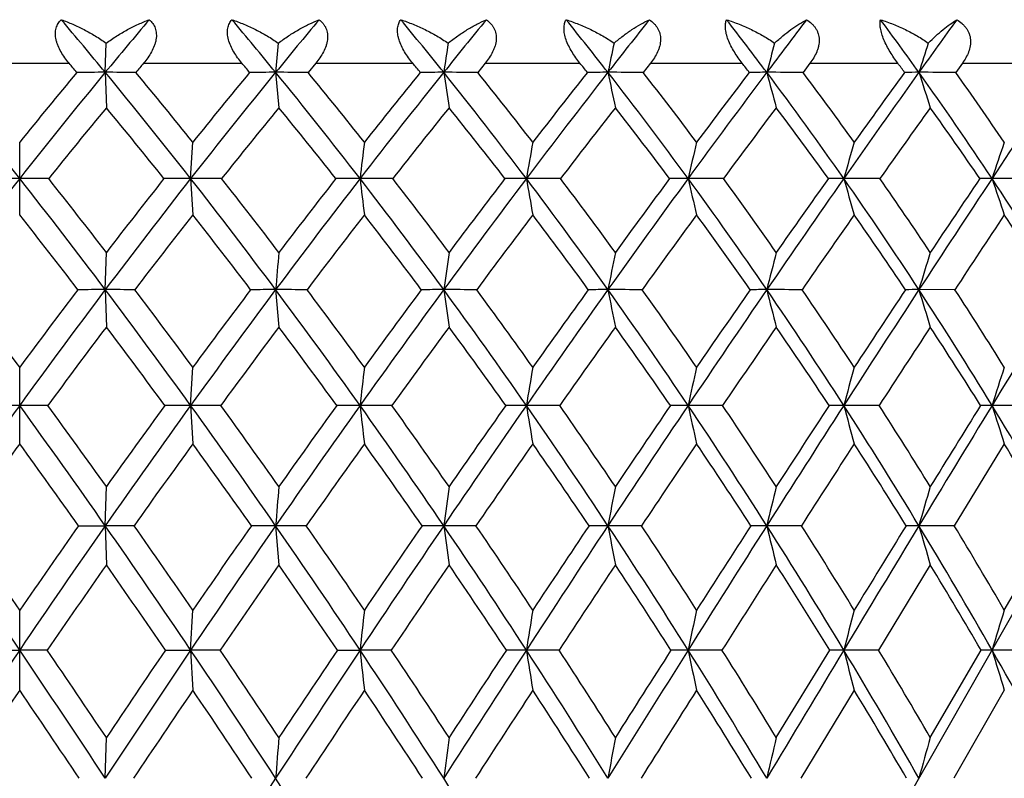
# Model space of a CAD drawing. Units: inches. Extents: x 0 to 11, y 0 to 8.5.
# Drawn here: x 7.3 to 7.5, y 2.6 to 2.8 of the extents above; entities that cross this region are included whole.
import ezdxf

# ---------------------------------------------------------------- set-up
doc = ezdxf.new("R2010")
doc.units = ezdxf.units.IN
doc.header["$LTSCALE"] = 0.605
doc.header["$MEASUREMENT"] = 0
doc.layers.get('0').update_dxf_attribs({"linetype": 'CONTINUOUS'})

msp = doc.modelspace()

# ---------------------------------------------------------------- linework, layer by layer
at = {"color": 7, "linetype": 'Continuous'}
for p, q in [((7.0809643998, 1.8917762793), (7.578960591, 2.7652376822)), ((7.3437737104, 2.7553069866), (7.3439425201, 2.7608128234)), ((7.318297286699999, 2.7570262793), (7.336946047100001, 2.7570262793)), ((7.3510029997, 2.7570262793), (7.3695673171, 2.7570262793)), ((7.383496967799999, 2.7570262793), (7.382055317100001, 2.7552970601)), ((7.383496967799999, 2.7570262793), (7.4018087208, 2.7570262793)), ((7.4154849204, 2.7570262793), (7.4140720739, 2.7552970601)), ((7.4154849204, 2.7570262793), (7.433378275, 2.7570262793)), ((7.4466771699, 2.7570262793), (7.4453059225, 2.7552970601)), ((7.4466771699, 2.7570262793), (7.463990081, 2.7570262793)), ((7.476791234199999, 2.7570262793), (7.4754740042, 2.7552970601)), ((7.476791234199999, 2.7570262793), (7.4933669136, 2.7570262793)), ((7.5055543959, 2.7570262793), (7.504303112300001, 2.7552970601)), ((7.5055543959, 2.7570262793), (7.5212427315, 2.7570262793)), ((7.3437737104, 2.7553069866), (7.343977950499999, 2.7486227437)), ((7.375931521900001, 2.7553069866), (7.3765423926, 2.7486227437)), ((7.327621666900001, 2.728391365), (7.327621666900001, 2.7421069094)), ((7.3598891356, 2.7352686749), (7.360297181799999, 2.7421069094)), ((7.3598891356, 2.7352686749), (7.360297181799999, 2.728391365)), ((7.343773668099999, 2.714299326), (7.343977950499999, 2.7213248771)), ((7.343773668099999, 2.714299326), (7.343977950499999, 2.7072356809)), ((7.375931395399999, 2.714299326), (7.3765423926, 2.7072356809)), ((7.504136082200001, 2.714292658), (7.497350028, 2.714299326)), ((7.327621666900001, 2.6852068873), (7.327621666900001, 2.6996522876)), ((7.3598891091, 2.6924477763), (7.360297181799999, 2.6996522876)), ((7.3598891091, 2.6924477763), (7.360297181799999, 2.6852068873)), ((7.365574338099999, 2.6924420504), (7.3598891091, 2.6924477763)), ((7.3978782345, 2.6924420504), (7.3918643322, 2.6924477763)), ((7.4295458765, 2.6924420504), (7.4232577639, 2.6924477763)), ((7.4602904771, 2.6924420504), (7.453785100299999, 2.6924477763)), ((7.489833608400001, 2.6924420504), (7.483169881, 2.6924477763)), ((7.5179077232, 2.6924420504), (7.5111459931, 2.6924477763)), ((7.5134669479, 2.6852068873), (7.5040141259, 2.6697581385)), ((7.3437737133, 2.6697627839), (7.343977950499999, 2.677137493)), ((7.3387426184, 2.6697581385), (7.3437737133, 2.6697627839)), ((7.3437737133, 2.6697627839), (7.343977950499999, 2.6623527765)), ((7.3492094826, 2.6697581385), (7.3437737133, 2.6697627839)), ((7.375931530700001, 2.6697627839), (7.3765423926, 2.6623527765)), ((7.3817227471, 2.6697581385), (7.375931530700001, 2.6697627839)), ((7.4137460639, 2.6697581385), (7.407651846499999, 2.6697627839)), ((7.4449894248, 2.6697581385), (7.4386473966, 2.6697627839)), ((7.4751698851, 2.6697581385), (7.468637480499999, 2.6697627839)), ((7.5040141259, 2.6697581385), (7.497350503400001, 2.6697627839)), ((7.5134669479, 2.653831842), (7.5227252054, 2.6697581385)), ((7.499496666900001, 2.6623527765), (7.4897272582, 2.646290528)), ((7.327621666900001, 2.6387224282), (7.327621666900001, 2.653831842)), ((7.359889122699999, 2.646294266), (7.360297181799999, 2.653831842)), ((7.3224371972, 2.646290528), (7.327621666900001, 2.646294266)), ((7.332806136599999, 2.646290528), (7.327621666900001, 2.646294266)), ((7.3551324713, 2.646290528), (7.359889122699999, 2.646294266)), ((7.359889122699999, 2.646294266), (7.360297181799999, 2.6387224282)), ((7.3654544593, 2.646290528), (7.359889122699999, 2.646294266)), ((7.387578603200001, 2.646290528), (7.3918643594, 2.646294266)), ((7.3977601623, 2.646290528), (7.3918643594, 2.646294266)), ((7.429430680199999, 2.646290528), (7.423257804299999, 2.646294266)), ((7.4601792, 2.646290528), (7.4537851536, 2.646294266)), ((7.4704205776, 2.6297874131), (7.4805109773, 2.646290528)), ((7.4897272582, 2.646290528), (7.483169946699999, 2.646294266)), ((7.499496666900001, 2.6297874131), (7.5090843562, 2.646290528)), ((7.517807263099999, 2.646290528), (7.5111460706, 2.646294266)), ((7.4851370338, 2.6387224282), (7.475078009700001, 2.622093361)), ((7.5134669479, 2.6387224282), (7.5039268153, 2.622093361)), ((7.3437736677, 2.6220966615), (7.343977950499999, 2.6297874131))]:
    msp.add_line(p, q, dxfattribs=at)
for centre, radius, start, end in [((6.5953309241, 2.1376573709), 0.9703904637, 39.5310259879, 40.29548493600001), ((8.1624542064, 2.0796949594), 1.0614562478, 139.7704792872, 140.4690154903), ((6.6858844616, 2.1910044377), 0.8914046848, 39.27540765259999, 40.1049094541), ((8.2819720403, 2.0143737493), 1.170423634, 140.0938660189, 140.7247116083), ((6.7674126122, 2.2412616281), 0.8210657031999999, 38.76083322150001, 39.65518365760001), ((8.4271460216, 1.9367647207), 1.307432539, 140.6790322222, 141.2393479682), ((6.841687029, 2.2892325168), 0.7573553113, 37.9807998706, 38.9402568693), ((8.614015913400001, 1.8376496909), 1.4911693768, 141.5337102479, 142.0194157427), ((6.9097364, 2.3352786153), 0.6991381991, 36.9257941913, 37.9507848006), ((8.8751472981, 1.6982870743), 1.7594206531, 142.6687945933, 143.074415184), ((6.972101120900001, 2.3794919894), 0.6458512159, 35.5836543279, 36.6744189369), ((9.2871265855, 1.4747322573), 2.2007203759, 144.0979484042, 144.41649318), ((10.0031009442, 2.5171643746), 2.6379406887, 174.7004293313, 174.820517291), ((9.0167314512, 2.5136802667), 1.6271203684, 171.2639124574, 171.4600139522), ((8.6228399, 2.5086120901), 1.2096157676, 167.9657383071, 168.2322619271), ((8.4254330084, 2.5021430221), 0.9897220442, 164.849461989, 165.179421183), ((8.316260957699999, 2.4945068715), 0.8594364917, 161.9491389975, 162.3347758499), ((6.5899056091, 2.1248324271), 0.9786411409, 40.10755856780001, 40.2400550056), ((8.1689273046, 2.0661947107), 1.0706299195, 139.8150445122, 139.9360688324), ((6.681378564299999, 2.1787758809), 0.8988755657999999, 39.89483040010001, 40.038646603), ((6.763768562999999, 2.2296060702), 0.827808746, 39.4228906734, 39.5780005757), ((6.8388870811, 2.2781546721), 0.7633726454, 38.6855031869, 38.8519670489), ((6.907785945800001, 2.3247945932), 0.7044056151000001, 37.6732132617, 37.85112945390001), ((6.9710193587, 2.3696183943), 0.6503320978, 36.3736596329, 36.5631040105), ((6.4319179857, 2.0298083664), 1.1401575906, 38.224129753, 39.5175346179), ((8.2233253481, 2.0298083664), 1.1401575906, 140.4824653821, 141.775870247), ((8.2097664528, 2.031864927), 1.1325295125, 140.2994260911, 141.1613861207), ((7.3437792268, 1.3010284025), 1.4542785841, 90.00021733770001, 90.21169544019999), ((6.5431281039, 2.0949038052), 1.0378659591, 38.0974983618, 39.5171190383), ((7.3437715807, 1.0759872338), 1.6793197528, 89.80299902419999, 89.9999273383), ((6.5554483225, 2.097033956), 1.0314556711, 38.7115934684, 39.6568696213), ((8.3540008732, 1.9558378166), 1.2632381445, 140.7376016765, 141.9018671584), ((8.3384141206, 1.958158618), 1.2535101394, 140.5113758015, 141.2882689098), ((7.3759403819, 1.5341414286), 1.221165558, 90.00041570160002, 90.23101945549999), ((6.6405152722, 2.1542093664), 0.9498186192, 37.7167395827, 39.2610870732), ((7.3759327928, 0.8671515053), 1.8881554813, 89.8142126437, 90.0000385674), ((6.6520931286, 2.1566181037), 0.9440663586, 38.3291047052, 39.35691313), ((8.5139306684, 1.8674723577), 1.4184862327, 141.2515122829, 142.281944897), ((8.4949924795, 1.8706316816), 1.40519357, 140.9817176302, 141.670601299), ((7.407663964, 1.7669009878), 0.9884059989, 90.0007032738, 90.2567846967), ((6.7274492701, 2.2094631402), 0.8721359009, 37.0774502215, 38.7460843062), ((10.1882224523, 3.1728561676), 2.8117468403, 188.5401077609, 188.6778666884), ((7.4076564875, 0.6820690926), 2.0732378939, 89.82269925899999, 90.00012866230001), ((6.738607489800001, 2.2122720509), 0.8666767362000001, 37.68651556929999, 38.7967819548), ((8.7211714899, 1.7543926206), 1.6268674408, 142.0306190837, 142.9204584973), ((8.6964808853, 1.7594438193), 1.607372228, 141.7164571302, 142.3129957444), ((7.4386626829, 1.9908945243), 0.7644124623999999, 90.00114729549998, 90.29199456980001), ((6.8059638399, 2.2616127906), 0.8025100723999999, 36.17247917, 37.9655484271), ((7.438655370499999, 0.52742936), 2.2278776266, 89.82896316909999, 90.0002055927), ((9.4846427698, 3.1815413782), 2.0899217466, 191.7678957765, 191.9551444903), ((6.8169154023, 2.2648861023), 0.7971057355, 36.7762745872, 37.9693270084), ((9.0123497918, 1.5955952931), 1.9307975015, 143.0843454164, 143.8245080455), ((8.9770213886, 1.6047258584), 1.8997437288, 142.7246955842, 143.2229826586), ((7.468655815499999, 2.1980262981), 0.5572806888, 90.0018877393, 90.34198345559999), ((6.877260104199999, 2.3111284543), 0.73960918, 34.9922288304, 36.9099031465), ((7.468648711599999, 0.4088213956), 2.346485591, 89.8333418218, 90.00027486879999), ((9.1214029873, 3.1926272635), 1.7096440948, 194.8207624114, 195.0526072078), ((6.8881446699, 2.3148883084), 0.7341087218000001, 35.58819925329999, 36.864387514), ((9.4735637858, 1.3417682197), 2.4297141614, 144.4247536664, 145.0036367755), ((9.4157473675, 1.3604720328), 2.3740621712, 144.018305523, 144.41072161), ((7.4973717511, 2.3808099713), 0.3744970159000001, 90.0032555449, 90.4171813016), ((6.941992391399999, 2.358194443), 0.6827305253, 33.52516382909999, 35.5669194708), ((7.4973648867, 0.3305320044), 2.4247749822, 89.83605423739999, 90.0003406053), ((8.9116055655, 3.2057131498), 1.4842449868, 197.6654235216, 197.9364276769), ((6.9528981787, 2.362431029), 0.6770458767, 34.1099711067, 35.4691840529), ((10.3639860716, 0.8448177437000001), 3.4223530468, 146.0659341589, 146.4693233082), ((8.218672936699999, 2.0248877282), 1.1352901354, 140.3951628604, 141.264989214), ((6.547257662000001, 2.0894066511), 1.0340836885, 38.6503864946, 39.6047707978), ((8.3486156315, 1.9515972342), 1.2570505338, 140.6508747752, 141.4340864967), ((6.6443371598, 2.1482750682), 0.9468589306, 38.3109837933, 39.3489163377), ((8.507648638600001, 1.8639314244), 1.4108318127, 141.1656653601, 141.8589324387), ((6.7311711197, 2.2032433139), 0.8697327495, 37.7126907941, 38.83395315510001), ((8.7140025812, 1.7513700929), 1.6178580806, 141.9460609201, 142.5445754515), ((6.8097827152, 2.2552574896), 0.8004047331, 36.8484693204, 38.0533334158), ((9.004911439199999, 1.5923689136), 1.9213498182, 143.0016188431, 143.4989148586), ((6.8813629913, 2.3047766935), 0.7375555276000001, 35.7086173259, 36.9974762016), ((9.468829915399999, 1.3358347579), 2.4236838359, 144.3445674474, 144.7323806946), ((6.946558002100001, 2.3519669038), 0.6804976285, 34.2812256225, 35.6541274419), ((9.447465385, 2.494526165), 2.0696503152, 173.1295719856001, 173.3202116341), ((8.8276234847, 2.4904225812), 1.4255498822, 169.8309860663, 170.1100942734), ((8.542407943099999, 2.4848867443), 1.1170454689, 166.6871315946, 167.0473004429), ((8.3900048941, 2.4781187341), 0.9425898372, 163.7358048817, 164.1683262943), ((8.3029233323, 2.4703631639), 0.8349167898000001, 161.0057026288, 161.5012644992), ((8.3037107198, 1.9667139624), 1.242347047, 141.7837498077, 143.0044899022), ((7.3275366109, 0.8901607448000001), 1.8451079321, 89.99735877049999, 90.1672252363), ((7.327706722999999, 0.8901607455), 1.8451079313, 89.8327747637, 90.00264122959999), ((6.3515326141, 1.9667139624), 1.242347047, 36.9955100978, 38.2162501923), ((6.371126196900001, 1.9726025118), 1.2276097568, 37.5824596379, 38.40781584), ((8.4491221016, 1.8814887385), 1.3839684368, 141.9093763296, 143.0042718102), ((8.4265116349, 1.888187274), 1.3660151696, 141.6761596445, 142.4174652813), ((7.3598139728, 1.1659436871), 1.5693249896, 89.99725582049999, 90.1813225646), ((7.3599833099, 0.6279306507), 2.1073380263, 89.84352334319999, 90.0025604774), ((6.4741384075, 2.0410183527), 1.1254056434, 36.7451134176, 38.0893044125), ((6.4917581525, 2.0465490579), 1.1127288788, 37.3307548635, 38.2387261673), ((8.6286131166, 1.7790209814), 1.5633160513, 142.2889907659, 143.2542129711), ((8.6012478585, 1.7873021091), 1.5402279083, 142.0141737908, 142.6690114213), ((7.3917998023, 1.445311952), 1.2899567245, 89.99713144240002, 90.1999934181), ((7.3919668209, 0.3887310889), 2.3465375882, 89.85171182330001, 90.00250119260001), ((6.580458816699999, 2.107956514), 1.02562154, 36.2418885939, 37.7082511017), ((10.8002322986, 3.1344029079), 3.4316584869, 186.6791565631, 186.7947801317), ((6.5967664229, 2.1134035109), 1.0142710388, 36.8246305996, 37.8145452447), ((8.8629407673, 1.6475075578), 1.8044143571, 142.9269093294, 143.7569236782), ((8.827686531900001, 1.6587923697), 1.7727382323, 142.6101673834, 143.1749513309), ((7.423204433, 1.7181684306), 1.0171002457, 89.9969913127, 90.22522444669998), ((7.4233676089, 0.1812073598), 2.5540613174, 89.85786271749998, 90.00246241290002), ((6.6744099364, 2.1695632806), 0.938507208, 35.4806652806, 37.068650406), ((9.7512797359, 3.1411117399), 2.3631323555, 189.8889701202, 190.0582739057), ((6.6898412873, 2.1750918151), 0.9280008568000001, 36.0586207411, 37.1303100922), ((9.194166213099999, 1.4629100692), 2.1558809055, 143.8301906538, 144.5175333891), ((9.144684579, 1.4801402121), 2.1086284782, 143.4709132798, 143.9407330245), ((7.4537434633, 1.974651356), 0.76061732, 89.99685576530001, 90.26043976540001), ((7.453901303899999, 0.0128599184), 2.722408759, 89.8623265412, 90.00244344069999), ((6.7583781191, 2.2269911017), 0.8613577102, 34.4539935694, 36.1633129021), ((9.2578557028, 3.1501621212), 1.851163671, 192.9514744599, 193.1699884611999), ((6.773226896000001, 2.2326944458), 0.8513746109999999, 35.0248160833, 36.1782949576), ((9.7211152296, 1.1687276307), 2.7317484611, 145.0083339425, 145.5434489457), ((9.6421400121, 1.1992153468), 2.6520148424, 144.6057458725, 144.9742464365), ((7.4831403339, 2.20549073), 0.5297779457, 89.9967906473, 90.31205772860002), ((7.483291388400001, -0.1102267179), 2.8454953953, 89.86533613639997, 90.00244405379999), ((6.8337971807, 2.280866751), 0.7925693523, 33.1525607102, 34.9826003984), ((8.9854540537, 3.1612269477), 1.5615049798, 195.8301776549, 196.0926435178), ((6.8482627728, 2.2867878781), 0.7828971761, 33.7132720061, 34.9483382787), ((10.7412145346, 0.5951249384), 3.874733155, 146.472772515, 146.8439382368), ((10.5832725408, 0.6635677525), 3.7072952438, 146.0260970609, 146.2854158071), ((7.511128836699999, 2.4023433412), 0.3329253341, 89.997021498, 90.3936391084), ((7.5112717014, -0.1836038727), 2.9188725503, 89.867038615, 90.00246462389998), ((6.9014758887, 2.331508154), 0.7312457712999999, 31.5658483856, 33.51493509), ((8.8223247088, 3.1739063072), 1.3826034146, 198.4969905396, 198.7977802041), ((6.3414834937, 1.9491436909), 1.2568593534, 37.501233746, 38.3158367061), ((8.4508794735, 1.8703928781), 1.3876350884, 141.8066568003, 142.5436500214), ((6.474125920700001, 2.0312137828), 1.127544272, 37.28723315150001, 38.193193943), ((8.6320307168, 1.7666109363), 1.5687637707, 142.1873317429, 142.8362819547), ((6.581100113200001, 2.0985876931), 1.0272825097, 36.8235814451, 37.8123519156), ((8.8695551615, 1.6325725629), 1.8135870443, 142.8267405903, 143.3836913216), ((6.6757148496, 2.1606186607), 0.9396786557, 36.101415425, 37.1727396581), ((9.2078223913, 1.4426041691), 2.1735456791, 143.7320635594, 144.1916707514), ((6.7604074416, 2.2184958702), 0.8619635472, 35.113262109, 36.2671572462), ((9.753014760900001, 1.1352660476), 2.7715190171, 144.9129532395, 145.2683715959), ((6.8366407973, 2.2728584298), 0.7925008667, 33.84955952720001, 35.08593094), ((10.8353521737, 0.5197502471000001), 3.9891123124, 146.381028022, 146.6238606992), ((6.9052415924, 2.3240207978), 0.7303791062, 32.2992639304, 33.6174200764), ((10.1904154217, 2.473069019), 2.824803072, 174.9580955902, 175.1011335021), ((9.1290077928, 2.469887402), 1.7386213659, 171.684789981, 171.9187056921), ((8.7029377308, 2.465259245), 1.2885851921, 168.5379734255, 168.8565370853), ((8.4876583393, 2.4593518222), 1.0504296955, 165.5582214321, 165.9535864905), ((8.367137834500001, 2.4523786433), 0.9083684673000001, 162.7779210565, 163.2412864562), ((6.1500689055, 1.8280338993), 1.4650423614, 36.5086510663, 37.2243295836), ((8.5423317801, 1.8114662988), 1.5005495736, 143.0105295046, 144.0480995043), ((8.5151294429, 1.8205685634), 1.477485334, 142.7786840783, 143.4883352718), ((7.3437696605, 0.7107577331999999), 2.0035415928, 89.9998853924, 90.147821524), ((6.2730973865, 1.9078110215), 1.3404369009, 35.8283531809, 36.988934714), ((7.3437812901, 0.3878960778), 2.3264032482, 89.86281879340001, 90.0001877183), ((6.2965265524, 1.915736116), 1.3214130754, 36.387325228, 37.1799359102), ((8.7415375717, 1.6949268649), 1.7041128023, 143.2600764971, 144.1715137925), ((8.7084756321, 1.7061438649), 1.6747071744, 142.9877961839, 143.6125144863), ((7.375931043600001, 1.0428191852), 1.6714801407, 89.9999879398, 90.16184010100001), ((7.3759425587, 0.08590328800000001), 2.628396038, 89.87093987909998, 90.0002433445), ((6.407049932000001, 1.991110274), 1.2090217927, 35.4566432381, 36.7382647948), ((6.4279583758, 1.9984036178), 1.1926572435, 36.0132033966, 36.8875962346), ((9.0032685902, 1.5448704838), 1.9782712971, 143.7622838365, 144.5430595832), ((8.9605830861, 1.5599355014), 1.9383716182, 143.4496237622, 143.9864607372), ((7.4076549364, 1.3720788549), 1.3422204711, 90.0001414659, 90.1806030123), ((7.4076662223, -0.1843058209), 2.8986051469, 89.87710241269998, 90.0002885926), ((6.522184429299999, 2.0654095455), 1.0977750668, 34.8332555764, 36.23477893720001), ((10.14861282, 3.1034585357), 2.7684495981, 188.0807944363, 188.228476777), ((6.5413676178, 2.0724005234), 1.0831942146, 35.3855790414, 36.341154938), ((9.3751153709, 1.3341640612), 2.3779576886, 144.5222469742, 145.1662199464), ((9.3151905222, 1.3566743484), 2.3191430098, 144.1689908329, 144.6138785115), ((7.4386540451, 1.6866364226), 1.0276629034, 90.0003880123, 90.20640122389999), ((7.4386649872, -0.4129651834), 3.1272645095, 89.88168057690001, 90.000327981), ((6.6229751375, 2.1330600591), 1.0015786602, 33.95254233089999, 35.4732733663), ((9.4513217192, 3.1107308415), 2.0513451994, 191.1427693575, 191.3439235116), ((6.6409585381, 2.1399478796), 0.9882066474, 34.4984522199, 35.5349226664), ((9.96885084, 0.9989896840000001), 3.0320547465, 145.5473374573, 146.0466091928), ((9.8733373488, 1.037883365), 2.9339377323, 145.1531069062, 145.5007513469), ((7.468647641900001, 1.9751229254), 0.7391764006999999, 90.00081825690002, 90.24336904649998), ((7.468658124, -0.5918104501), 3.3061097762, 89.88492520129999, 90.0003646017), ((6.712169773099999, 2.1954376855), 0.9173113957, 32.80705775450001, 34.4462628276), ((9.090375342, 3.1200132813), 1.6717173164, 194.0455333035, 194.2952277725), ((6.7293093327, 2.2023373938), 0.9047638461, 33.3438724627, 34.4609261262), ((11.1208134512, 0.3473950041), 4.3280160869, 146.8467875321, 147.1916379227), ((10.9302548498, 0.4327586473), 4.124032437099999, 146.4111863798, 146.6550125996), ((7.497364110199999, 2.2271116509), 0.4871876752000001, 90.00165613549999, 90.29977511780001), ((6.791441746799999, 2.2533436689), 0.8430816207999999, 31.3880945473, 33.14439720459999), ((8.8811262357, 3.1309703632), 1.4451475171, 196.7576563586, 197.0503556598), ((6.8079814262, 2.2603131366), 0.831100903, 31.9124715996, 33.1093564243), ((14.5145785548, -1.5807918883), 8.2041845956, 148.4310371448, 148.609977635), ((8.547065016900001, 1.7969748069), 1.5086395687, 142.8886932213, 143.5899948306), ((6.2615614642, 1.8883695377), 1.3572646059, 36.32902256360001, 37.1081137783), ((8.749136419800001, 1.6781265064), 1.7155407476, 143.139089002, 143.7541517357), ((6.4054861137, 1.9791877933), 1.2136737714, 35.9926894753, 36.8606703922), ((9.0159935064, 1.5240540822), 1.9958525691, 143.6426096872, 144.1681847057), ((6.5217396511, 2.0543665655), 1.1013049213, 35.4070388398, 36.3569625399), ((9.3983616414, 1.3054535673), 2.4083132206, 144.4044569989, 144.8361256332), ((6.6235703385, 2.1228029376), 1.0040930027, 34.5633488502, 35.5948871124), ((10.0178246056, 0.9520077059000001), 3.0935566143, 145.432142504, 145.7642171332), ((6.7138053618, 2.1859263749), 0.918819883, 33.4540224245, 34.5669147917), ((11.2537857736, 0.2444170783), 4.4900069227, 146.7350724572, 146.9605537821), ((6.794165211799999, 2.2445603252), 0.8435407201, 32.06996796790001, 33.263620811), ((9.598435413099999, 2.4472616786), 2.2201513816, 173.4724059646, 173.6595124355), ((8.9283008541, 2.4434899128), 1.5254949103, 170.3330462094, 170.6074258787), ((8.6179727744, 2.4384017069), 1.1915839652, 167.3352214551, 167.6900352332), ((8.4505490141, 2.4321809619), 1.0017790184, 164.51439088, 164.9415308566), ((8.3535139898, 2.4250525116), 0.8837896071, 161.8981464378, 162.3888524225), ((8.6316575756, 1.7468623937), 1.610789051, 144.0532992238, 145.0438564472), ((7.3277029563, 0.159575131), 2.5328726466, 90.0018388367, 90.12184420969999), ((7.3275403775, 0.1595751295), 2.5328726481, 89.87815579030001, 89.9981611633), ((6.0235857583, 1.7468623937), 1.610789051, 34.9561435528, 35.9467007762), ((6.061085183099999, 1.7624202089), 1.5756019683, 35.4893057456, 36.1757771706), ((8.8503696181, 1.6165452522), 1.8382324089, 144.1763864972, 145.0437180738), ((8.816803209, 1.6268887893), 1.8089324426, 143.9103147966, 144.5079252012), ((7.3599669939, 0.5492700442), 2.1431777336, 90.00208217510001, 90.13246059219999), ((6.198306534099999, 1.8539823629), 1.4325844924, 34.7116470583, 35.82288968469999), ((6.2217844612, 1.8611593656), 1.413961168, 35.2458936039, 36.0088741112), ((9.1393262294, 1.4481804437), 2.1451863036, 144.5475138248, 145.2879235812), ((9.0955906455, 1.4624078609), 2.1049216078, 144.2421364426, 144.7538580068), ((7.391938112999999, 0.9416893618000001), 1.7507584161, 90.002414567, 90.1465574782), ((6.3433363183, 1.9458934942), 1.2871496775, 34.2206615019, 35.4509507869), ((10.7771775405, 3.0686242655), 3.4061494784, 186.340702947, 186.4632682715001), ((6.3641997423, 1.952526034), 1.2712068818, 34.7515168682, 35.5954153695), ((9.551644746900001, 1.2115344281), 2.5929009805, 145.1701357534, 145.7785751465), ((9.4895645224, 1.2334601952), 2.5326570934, 144.8255643167, 145.2480463722), ((7.4233267803, 1.3226500064), 1.3697977716, 90.00288681139999, 90.1656913656), ((6.4669871026, 2.0271454121), 1.1649381157, 33.479060696, 34.8273396305), ((9.7318584528, 3.0743394653), 2.3399740176, 189.3928815355, 189.5726357677), ((6.486071034299999, 2.0335612007), 1.1507687656, 34.0044782395, 34.9287346662), ((10.2120369633, 0.8354721234), 3.325103294, 146.0498376905, 146.5197694662), ((10.1117920858, 0.8746769523000001), 3.2228966688, 145.6660156179, 145.9948620172), ((7.4538487389, 1.6783830419), 1.0140647364, 90.0035956556, 90.1925773055), ((6.5742935452, 2.1004200692), 1.0601897006, 32.4809838585, 33.9463773312), ((9.2391103155, 3.0820494115), 1.8273411171, 192.3103480992, 192.5428308286), ((6.5921459352, 2.106811541), 1.0472048697, 32.9985192663, 34.0027044081), ((11.4957256492, 0.1059374532), 4.7739542776, 147.1940016078, 147.5173370408), ((11.2926505735, 0.1950043673), 4.5574583921, 146.7708316778, 147.0005488667), ((7.4832275843, 1.996031302), 0.6964164768000001, 90.0047473791, 90.2323905403), ((6.668367353, 2.1673316036), 0.9693555356999999, 31.2192696583, 32.80058508), ((8.9662601775, 3.0914754467), 1.5358319925, 195.0589106134, 195.3388307771), ((6.6853562995, 2.1738048081), 0.9571668243000001, 31.7259406471, 32.8094088765), ((15.2808501649, -2.0481020026), 9.101709461699999, 148.6112723491, 148.7784087691), ((14.5752880337, -1.6976035234), 8.318965225700001, 148.1487807795, 148.2727915499), ((7.5111972721, 2.2641140521), 0.4283337273, 90.0068593031, 90.29633827570001), ((6.7511244683, 2.228870505), 0.8902452498000001, 29.686112435, 31.3812208334), ((8.8021817798, 3.1022768901), 1.354523276, 197.6116297147, 197.9332664562), ((8.6343718473, 1.732801278), 1.6169948913, 143.9141148826, 144.5886029557), ((6.011644824199999, 1.7261593638), 1.628363351, 35.413751549, 36.0835306128), ((8.8551942055, 1.6006032605), 1.8469115135, 144.0377127281, 144.627632867), ((6.1891871415, 1.8356056804), 1.4468313438, 35.20737222870001, 35.9596310424), ((9.1480112875, 1.4289677415), 2.1585495169, 144.4098617714, 144.9125518199), ((6.3429999837, 1.9339946343), 1.2907909321, 34.7509103903, 35.5898031177), ((9.5685166114, 1.1858284884), 2.6163110134, 145.03410448, 145.4459125169), ((6.4675616162, 2.016036251), 1.1676719148, 34.0454702394, 34.9653567802), ((10.2495820747, 0.7945387006999999), 3.3737498235, 145.9161498765, 146.2323414875), ((6.575770314700001, 2.0900450478), 1.0620413987, 33.0826267205, 34.08306364969999), ((11.6025461767, 0.0178172301), 4.90591741, 147.0635396449, 147.278256469), ((6.670795846, 2.1576726303), 0.9702803525, 31.8549511157, 32.9353663594), ((6.7545871935, 2.2199204231), 0.8901628926999999, 30.354133714, 31.5134102203), ((10.4037805581, 2.4226726761), 3.0379142933, 175.1951036554, 175.3346687798), ((9.2572843384, 2.4197137804), 1.8664578374, 172.0724392968, 172.3009467268), ((8.7948570965, 2.4154096066), 1.3798551695, 169.0660186941, 169.3777385369), ((8.5594807059, 2.4099157186), 1.1213649895, 166.2137471483, 166.6014139638), ((8.4262722413, 2.4034306802), 0.9663479625, 163.5464243321, 164.0018191645), ((5.6956092583, 1.5403654517), 1.9714317244, 34.1234244559, 34.9514271039), ((5.7440044329, 1.5598757425), 1.9247294593, 34.6365527076, 35.2147966917), ((8.959634075599999, 1.5403654517), 1.9714317245, 145.0485728961, 145.8765755441), ((8.9225747297, 1.5519602048), 1.9385552294, 144.7872653428, 145.3613852579), ((5.934110775900001, 1.6845052475), 1.719849415, 34.00246858869999, 34.9509039044), ((5.973645297000001, 1.700283913), 1.6828716833, 34.5148287314, 35.1755297318), ((9.2763192925, 1.3534947047), 2.3117169596, 145.2923137346, 145.996895461), ((9.228027773099999, 1.369350581), 2.2667839931, 144.992789338, 145.4828022935), ((7.3759325493, 0.4101579613), 2.2596048226, 90.00002582659998, 90.1161806612), ((6.1235025247, 1.802343291), 1.5234812082, 33.6392621964, 34.7060767532), ((6.1493567099, 1.8104121081), 1.5023986321, 34.15143475250001, 34.8886016987), ((9.729976154600001, 1.0904694806), 2.8084439695, 145.7823953345, 146.3594381835), ((9.661463790800001, 1.1147561181), 2.7415595151, 145.4450642439, 145.8482313228), ((7.407656004600001, 0.8663656476999999), 1.8033971362, 90.0001321043, 90.1300482866), ((10.1495468573, 3.0404380898), 2.7668372617, 187.699108465, 187.8539795496), ((6.2796394306, 1.9027406478), 1.3640875954, 33.0309699841, 34.2147884102), ((6.3025575169, 1.9101630946), 1.3460032012, 33.5387940937, 34.3560390097), ((10.4585893838, 0.6726412958), 3.6205723089, 146.5228890908, 146.9670111545), ((10.3480488884, 0.7158683473999999), 3.5075678468, 146.1479871813, 146.4606747516), ((7.4386546644, 1.2997996567), 1.3699631272, 90.00030395739998, 90.1492095394), ((6.4117555909, 1.9907765733), 1.2310682576, 32.1730877825, 33.4728852338), ((9.4486979517, 3.0467442698), 2.0450961529, 190.6223264888, 190.8336196748), ((6.4326532435, 1.9979000442), 1.2149970547, 32.6743043445, 33.5710733257), ((11.8772665922, -0.1367238754), 5.2261245692, 147.5196008497, 147.8240906671), ((11.6534974954, -0.0387324464), 4.987392867200001, 147.1073033288, 147.3249305786), ((7.4686478043, 1.6947945183), 0.9749682656, 90.00060669450001, 90.1768713507), ((6.525462907300001, 2.0694848022), 1.1179946024, 31.0597878377, 32.4744774283), ((9.084996203, 3.0547935384), 1.6615848463, 193.3986512185, 193.6614615151), ((6.5449409486, 2.076511267), 1.1032985656, 31.551703109, 32.5274038293), ((16.0637113663, -2.5223714372), 10.0170253171, 148.7796388135, 148.9364771937), ((15.2863073206, -2.1366166275), 9.1545974451, 148.3302043293, 148.4472486791), ((7.4973638104, 2.0370740275), 0.6326887566, 90.0012050686, 90.2195643132), ((6.6242489878, 2.1407359741), 1.0208700318, 29.684454477, 31.2123731281), ((8.8734075949, 3.0642949731), 1.4314987836, 195.9982366223, 196.3070119397), ((6.642711256599999, 2.1477758876), 1.0071286427, 30.1638137361, 31.21745462010001), ((8.9645884149, 1.5232494211), 1.9808924079, 144.8971781586, 145.4630947847), ((5.919832797100001, 1.6614427039), 1.7406925034, 34.4564263264, 35.10011027329999), ((9.2853860211, 1.3328004425), 2.3262401868, 145.1419246651, 145.6226494929), ((6.1127230675, 1.7821725742), 1.5401157342, 34.1300622621, 34.8550757564), ((9.7476794121, 1.0628118503), 2.8336416858, 145.6336424091, 146.0261816417), ((6.2795777244, 1.8902370839), 1.3678442934, 33.554749389, 34.3659328931), ((10.4979651818, 0.6288719629999999), 3.672312848, 146.3765087005, 146.6769427779), ((6.4127024642, 1.9791930772), 1.2337555522, 32.7316251054, 33.6228518874), ((11.9889654379, -0.2299922949), 5.3649704255, 147.3764720023, 147.5799127891), ((6.5274039701, 2.0587436048), 1.1196536761, 31.6519352977, 32.6226283749), ((6.6272303807, 2.1307971875), 1.0214694407, 30.3086922655, 31.3579627691), ((9.7646431523, 2.3943615488), 2.3861159432, 173.7572150874, 173.9392568688), ((9.039573645399999, 2.3908168553), 1.6363818643, 170.7507532217, 171.0180476059), ((8.701937053, 2.386034975), 1.2749972794, 167.8754673478, 168.2216961851), ((8.518270513400001, 2.3801887383), 1.0687587824, 165.1648863231, 165.5825077066), ((8.4105421107, 2.373489443), 0.9398594088, 162.6456023481, 163.1263991002), ((9.0681902064, 1.4669680247), 2.1024721696, 145.8803056321, 146.6731474337), ((5.5870531274, 1.4669680247), 2.1024721697, 33.3268525663, 34.1196943679), ((5.6458827748, 1.4922917203), 2.0438746725, 33.8167736015, 34.3754419407), ((9.4128323884, 1.2615815392), 2.4762886317, 146.0002875496, 146.6729726621), ((9.350566131399999, 1.2855477609), 2.4152383672, 145.7088145491, 146.1813524371), ((5.8454263651, 1.6248352241), 1.8267391763, 33.0878546266, 33.9984661825), ((5.8933659824, 1.6452633591), 1.7801965837, 33.5759804342, 34.2158885582), ((9.9082926471, 0.9720022381), 3.0225262814, 146.3624051088, 146.9116100157), ((9.820426127000001, 1.0074185281), 2.9333681165, 146.0340763803, 146.4218587592), ((6.049471406599999, 1.7532269994), 1.6123237834, 32.6082980334, 33.6350308223), ((10.7833920744, 3.0063598279), 3.4105875521, 186.0601738174, 186.1881061738), ((6.0826574865, 1.7655461598), 1.5827841577, 33.0948026738, 33.8108250199), ((10.7060379236, 0.5119421007), 3.9156231275, 146.969444972, 147.390772826), ((10.5654886598, 0.5722547467), 3.7681539064, 146.6047420429, 146.9047838997), ((7.423192657, 0.8048312676999999), 1.8414629994, 89.99797298870001, 90.11546206610001), ((6.2166243916, 1.8619028024), 1.4391782936, 31.8848488599, 33.0265294254), ((9.733182276900001, 3.0113697046), 2.3385959773, 188.9811093385, 189.1689715671), ((6.2458229758, 1.8729093865), 1.4138760865, 32.365705824, 33.16100343820001), ((12.2616860003, -0.3783723627), 5.680186508099999, 147.8258636362, 148.1137727555), ((11.9804907165, -0.2479207737), 5.3755738941, 147.4251844941, 147.6336780937), ((7.4537328817, 1.2940963249), 1.3521979421, 89.9977851172, 90.13473873459999), ((6.3570583487, 1.9564921153), 1.2956221253, 30.912840821, 32.168432588), ((9.2371986511, 3.018128154), 1.8217640197, 191.777199742, 192.0205688982), ((6.38343098, 1.9666609845), 1.2732961344, 31.3856025163, 32.2595905672), ((16.8556269627, -2.9991826361), 10.9414057583, 148.9374436603, 149.0852539715), ((7.4831310365, 1.7282472434), 0.9180470234, 89.9975715922, 90.1635194415), ((6.4769739909, 2.0403981304), 1.1745383896, 29.68670828579999, 31.0548854222), ((8.9618189025, 3.026390907), 1.5267207311, 194.4161434841999, 194.7097372789), ((6.5012893509, 2.0500181864), 1.1543613827, 30.1484669459, 31.1003601914), ((7.511120898200001, 2.0915925878), 0.5547016788, 89.9973999113, 90.21035725549999), ((6.580243359600001, 2.1157635973), 1.0714675206, 28.2006230135, 29.6792435167), ((8.7956099326, 3.0358593267), 1.342240049, 196.8720265478, 197.2100861823), ((9.0840416703, 1.4412494243), 2.1257828731, 145.7150401548, 146.2557617017), ((5.5586473748, 1.4327767946), 2.1409285176, 33.7461509349, 34.2830472086), ((9.4381103673, 1.22854347), 2.5111575674, 145.8358819143, 146.293195318), ((5.8250019959, 1.5968277965), 1.8554448878, 33.543593271, 34.1619223005), ((9.9518820665, 0.9254536802), 3.0797437377, 146.1995341074, 146.5710239292), ((6.034477224, 1.7295557443), 1.6344081801, 33.09933482630001, 33.7979995368), ((10.7922061301, 0.4356804367), 4.0243085484, 146.8088705783, 147.0913287553), ((6.2126520137, 1.8460158322), 1.4480607287, 32.40786337039999, 33.1906282053), ((12.4811478189, -0.5423076449), 5.9478809758, 147.6684731114, 147.8578534521), ((6.355240404299999, 1.9424144509), 1.3019805409, 31.4688286546, 32.33080640270001), ((6.4770354236, 2.027840143), 1.1787476502, 30.2742452466, 31.2147285894), ((10.6274582503, 2.3676459212), 3.2614677794, 175.389860973, 175.5253938558), ((9.392054514, 2.3648411229), 2.0010085599, 172.3913302497, 172.6134421337), ((8.891738773, 2.3607611083), 1.4764050027, 169.5010710435, 169.8044652438), ((8.6354929709, 2.355553339), 1.1969118634, 166.7548486384, 167.1327727917), ((8.4891652179, 2.3494060378), 1.0286192476, 164.182130532, 164.6268936008), ((10.073283899, 0.8646554623), 3.2193648604, 146.9140261141, 147.4407567863), ((5.765389695700001, 1.5728127903), 1.9221969735, 32.204210651, 33.0846419573), ((5.983132656, 1.7109065133), 1.6910120537, 31.6100448856, 32.60491716489999)]:
    msp.add_arc(centre, radius, start, end, dxfattribs=at)
for points, knots in [([(7.336946047100001, 2.7570262793), (7.336663300000001, 2.7573603903), (7.3361234474, 2.7580469287), (7.3354139476, 2.7591356265), (7.3349345899, 2.7600921776), (7.3346474947, 2.7608749548), (7.3344408363, 2.7616345675), (7.3343488584, 2.7623945004), (7.334398399299999, 2.7631218773), (7.3345008854, 2.7636247618), (7.3346649027, 2.7640905787), (7.3348843096, 2.7645160123), (7.3351516721, 2.7648999108), (7.3353580162, 2.7651297721), (7.3354664555, 2.7652376822)], [0, 0, 0, 0, 0.1429214542, 0.2848270534, 0.4237017022, 0.4911773211, 0.5567556984, 0.6805841689, 0.7386583017, 0.7942245453, 0.847640216, 0.8994076595, 0.9500461584000001, 1, 1, 1, 1]), ([(7.3354664555, 2.7652376822), (7.336195181900001, 2.7649743499), (7.3376515908, 2.7643937314), (7.339797722, 2.763374524), (7.341912718300001, 2.7621913535), (7.3432753522, 2.7612934667), (7.3439425201, 2.7608128234)], [0, 0, 0, 0, 0.2424043631, 0.490105492, 0.7427587981, 1, 1, 1, 1]), ([(7.3439425201, 2.7608128234), (7.3445885647, 2.7612916802), (7.3459028114, 2.7621867847), (7.347936776799999, 2.7633707142), (7.3499884713, 2.7643905174), (7.3513778571, 2.7649734407), (7.3520712469, 2.7652376822)], [0, 0, 0, 0, 0.2599277877, 0.5133842455, 0.7601542098, 1, 1, 1, 1]), ([(7.3520712469, 2.7652376822), (7.352193725299999, 2.7651301848), (7.3524281265, 2.764901594), (7.3527385939, 2.7645182935), (7.353000565199999, 2.7640933668), (7.353206009500001, 2.763627755), (7.3533480265, 2.763124743), (7.353421130399999, 2.7625899821), (7.353423581, 2.7620311916), (7.3533564642, 2.7614568593), (7.3532238935, 2.7608752019), (7.35296562, 2.7600919268), (7.3525114812, 2.7591336532), (7.3518191068, 2.7580445829), (7.3512845314, 2.7573596036), (7.3510029997, 2.7570262793)], [0, 0, 0, 0, 0.0528652286, 0.1059592586, 0.1596283177, 0.2143221306, 0.2705228179, 0.3286264999, 0.3888727935, 0.4513151803, 0.5158009355, 0.5820701067, 0.7185454351999999, 0.8584606461, 1, 1, 1, 1]), ([(7.3695673171, 2.7570262793), (7.3692858196, 2.7573612948), (7.3687453467, 2.7580496787), (7.3680249149, 2.7591383366), (7.3674309813, 2.7602727012), (7.367074541699999, 2.7612512776), (7.366904884299999, 2.7620283465), (7.3668411349, 2.7625856953), (7.3668405355, 2.7631192187), (7.366902644400001, 2.7636216414), (7.3670236713, 2.764087418), (7.3671983461, 2.7645131845), (7.3674199754, 2.7648976451), (7.367596324299999, 2.765129182), (7.367689780499999, 2.7652376822)], [0, 0, 0, 0, 0.1436891412, 0.2871057208, 0.4280874202, 0.5632976484000001, 0.6275378505, 0.6888980052, 0.7471541827, 0.8023216212000001, 0.8546800307, 0.9047123317, 0.9529769197, 1, 1, 1, 1]), ([(7.367689780499999, 2.7652376822), (7.368447365700001, 2.7649751345), (7.369957851100001, 2.7643965287), (7.372179009400001, 2.7633778643), (7.3743559334, 2.7621953841), (7.3757543387, 2.7612950537), (7.3764364223, 2.7608128234)], [0, 0, 0, 0, 0.2446537193, 0.493167368, 0.7451105052, 1, 1, 1, 1]), ([(7.3764364223, 2.7608128234), (7.3770553724, 2.7612896768), (7.3783091197, 2.7621815984), (7.3802436535, 2.7633663404), (7.3821823285, 2.7643867818), (7.3834923095, 2.7649723708), (7.3841441963, 2.7652376822)], [0, 0, 0, 0, 0.2630122577, 0.517386017, 0.7630853731999999, 1, 1, 1, 1]), ([(7.3841441963, 2.7652376822), (7.384414433300001, 2.7650238027), (7.3847907838, 2.7646605784), (7.385192589400001, 2.7640957079), (7.3854375226, 2.7636304489), (7.3856177226, 2.763127534), (7.385727017000001, 2.7625924604), (7.3857629131, 2.7620331035), (7.385725999999999, 2.7614581158), (7.385620145, 2.7608758668), (7.3853932052, 2.7600922283), (7.3849686673, 2.7591324213), (7.3842996017, 2.7580427207), (7.3837748514, 2.7573589467), (7.383496967799999, 2.7570262793)], [0, 0, 0, 0, 0.1110756493, 0.1667543081, 0.2229131756, 0.2799826692, 0.3383594284000001, 0.3983456181, 0.4601007879, 0.5235984425, 0.5887002727, 0.7226732759000001, 0.8602958635, 1, 1, 1, 1]), ([(7.4018087208, 2.7570262793), (7.4015309522, 2.7573623054), (7.4009945127, 2.7580528559), (7.4002696695, 2.7591414245), (7.399656079700001, 2.7602749457), (7.399267758200001, 2.7612510711), (7.399061131900001, 2.7620276527), (7.39893692, 2.7627478002), (7.3989201791, 2.7634434438), (7.3990262135, 2.764084051), (7.3991544535, 2.7645099068), (7.39932813, 2.7648947621), (7.3994726387, 2.7651283792), (7.3995502425, 2.7652376822)], [0, 0, 0, 0, 0.1438576617, 0.2883000215, 0.431069864, 0.5684814338, 0.6337397370000001, 0.695893013, 0.8094434720999999, 0.8610560912, 0.9096450697, 0.955767096, 1, 1, 1, 1]), ([(7.3995502425, 2.7652376822), (7.4003299528, 2.7649758211), (7.4018811082, 2.764398988), (7.404157228300001, 2.7633808083), (7.4063764444, 2.7621989387), (7.4077976308, 2.7612964545), (7.4084882505, 2.7608128234)], [0, 0, 0, 0, 0.2466427556, 0.4958662832, 0.7471758079999999, 1, 1, 1, 1]), ([(7.4084882505, 2.7608128234), (7.409074436699999, 2.7612874364), (7.4102562109, 2.7621757002), (7.4120737792, 2.763361284), (7.413881842599999, 2.7643823871), (7.4151006924, 2.7649710902), (7.415705269, 2.7652376822)], [0, 0, 0, 0, 0.266573753, 0.522005769, 0.766469175, 1, 1, 1, 1]), ([(7.415705269, 2.7652376822), (7.415998565800001, 2.7650245611), (7.4164106777, 2.7646632948), (7.4168632463, 2.7640975071), (7.417145210299999, 2.7636327495), (7.4173618746, 2.7631301141), (7.417506371900001, 2.7625949739), (7.417575475800001, 2.762035188), (7.4175670978, 2.7612600359), (7.4174120045, 2.7604778823), (7.4171447997, 2.75971731), (7.416804146900001, 2.7589565956), (7.416267164700001, 2.7580412595), (7.415756774299999, 2.7573584335), (7.4154849204, 2.7570262793)], [0, 0, 0, 0, 0.1160782182, 0.1737665051, 0.2314822467, 0.2895818633, 0.3484290585, 0.4083518679, 0.4695852888, 0.5960107102000001, 0.6612330296, 0.7275261803, 0.8625761155, 1, 1, 1, 1]), ([(7.433378275, 2.7570262793), (7.433106709700001, 2.7573634108), (7.4325789974, 2.7580563593), (7.431856191900001, 2.759144971), (7.431228233200001, 2.7602779962), (7.4307371784, 2.7614267452), (7.430426116, 2.7625450115), (7.4303379313, 2.7634375274), (7.430382792300001, 2.7640808319), (7.430463479, 2.7645063909), (7.4305874846, 2.7648913562), (7.4306983835, 2.7651273513), (7.4307593081, 2.7652376822)], [0, 0, 0, 0, 0.1433291645, 0.28818966, 0.4322824033, 0.5716546833, 0.7008675976000001, 0.8152242829999999, 0.8664308457, 0.9139435184999999, 0.9582714242, 1, 1, 1, 1]), ([(7.4307593081, 2.7652376822), (7.4315542137, 2.7649764289), (7.4331322883, 2.7644011683), (7.4354428282, 2.7633834109), (7.437684343099999, 2.7622020627), (7.4391150718, 2.7612976769), (7.439807738400001, 2.7608128234)], [0, 0, 0, 0, 0.2484080198, 0.4982504265, 0.7489903792, 1, 1, 1, 1]), ([(7.439807738400001, 2.7608128234), (7.4403558607, 2.7612849393), (7.441454970800001, 2.7621689858), (7.443139066100001, 2.7633554025), (7.444800073300001, 2.7643771556), (7.4459167878, 2.7649695303), (7.446468642899999, 2.7652376822)], [0, 0, 0, 0, 0.270707698, 0.5273719278, 0.7704033320999999, 1, 1, 1, 1]), ([(7.446468642899999, 2.7652376822), (7.4467826997, 2.7650249688), (7.4472269295, 2.7646650611), (7.447725795399999, 2.7640988289), (7.4480420826, 2.763634595), (7.4482931047, 2.7631323728), (7.4484714327, 2.762597365), (7.4485731538, 2.7620373861), (7.4486062299, 2.7612639243), (7.4484881248, 2.7604799311), (7.4482518248, 2.7597177213), (7.4479399285, 2.7589567791), (7.4474325188, 2.7580405447), (7.4469406801, 2.7573580802), (7.4466771699, 2.7570262793)], [0, 0, 0, 0, 0.1206605606, 0.1802897619, 0.2395909458, 0.2988335811, 0.3583222676, 0.4183763761, 0.4792727325, 0.6039426717, 0.6679554686, 0.7329252576, 0.8652170319, 1, 1, 1, 1]), ([(7.463990081, 2.7570262793), (7.4637271701, 2.7573645971), (7.4632128742, 2.7580601227), (7.4624984738, 2.7591489184), (7.461861721799999, 2.7602816222), (7.461341635499999, 2.761428652), (7.460979199500001, 2.7625433786), (7.460802555800001, 2.7635722546), (7.460814486699999, 2.7644707645), (7.460943997899999, 2.7650056763), (7.461034343300001, 2.7652376822)], [0, 0, 0, 0, 0.1421211795, 0.2867812759, 0.4316906209, 0.5727156237, 0.7038692545, 0.8194712581999999, 0.9174147862, 1, 1, 1, 1]), ([(7.461034343300001, 2.7652376822), (7.4618373813, 2.7649769725), (7.4634284029, 2.7644031126), (7.4657525273, 2.7633857107), (7.4679961689, 2.7622047839), (7.469423075599999, 2.7612987229), (7.470111251900001, 2.7608128234)], [0, 0, 0, 0, 0.2499753252, 0.5003532509, 0.7505784095999999, 1, 1, 1, 1]), ([(7.470111251900001, 2.7608128234), (7.4706164512, 2.7612821712), (7.471623145800001, 2.7621613546), (7.473158445599999, 2.7633485361), (7.4746572533, 2.7643708652), (7.4756615845, 2.7649675969), (7.4761557202, 2.7652376822)], [0, 0, 0, 0, 0.2755212632, 0.5336299941, 0.7749998289, 1, 1, 1, 1]), ([(7.4761557202, 2.7652376822), (7.476488043, 2.7650251037), (7.4769605631, 2.7646660416), (7.4775008318, 2.7640997203), (7.4778484535, 2.7636359808), (7.478131410900001, 2.7631342402), (7.4783418379, 2.7625995109), (7.4784752514, 2.7620395956), (7.478530462799999, 2.7614633543), (7.4785101048, 2.7608796141), (7.478419887699999, 2.7602959683), (7.4782664585, 2.7597182913), (7.477986296799999, 2.7589575672), (7.477513325199999, 2.7580404994), (7.4770441703, 2.7573579053), (7.476791234199999, 2.7570262793)], [0, 0, 0, 0, 0.1247051078, 0.1861384508, 0.2469856635, 0.3074241159, 0.3676810461, 0.4280373732, 0.4887781593, 0.5501154057, 0.6121989962, 0.675075332, 0.7387409741, 0.8681574747, 1, 1, 1, 1]), ([(7.4933669136, 2.7570262793), (7.4931150652, 2.7573658488), (7.4926188137, 2.7580640899), (7.491919127899999, 2.7591531715), (7.4912791179, 2.7602857595), (7.4907344486, 2.7614317335), (7.4903241225, 2.7625434714), (7.4901090386, 2.7634303907), (7.4900304224, 2.7640760804), (7.4900107013, 2.764615148), (7.4900482992, 2.7650006819), (7.4901011726, 2.7652376822)], [0, 0, 0, 0, 0.1401644039, 0.2839024089, 0.428984012, 0.5711847554999999, 0.7041080667, 0.8212449686, 0.8727458481999999, 0.9194938471999999, 1, 1, 1, 1]), ([(7.4901011726, 2.7652376822), (7.4909052121, 2.7649774619), (7.4924951145, 2.764404851), (7.4948118819, 2.7633877313), (7.497037480199999, 2.7622071129), (7.498447195800001, 2.7612995872), (7.4991243576, 2.7608128234)], [0, 0, 0, 0, 0.2513606538, 0.5021944167, 0.7519531751, 1, 1, 1, 1]), ([(7.4991243576, 2.7608128234), (7.499582289299999, 2.7612791334), (7.5004879338, 2.7621527413), (7.5018604659, 2.7633405345), (7.503183394600001, 2.7643632637), (7.504065835900001, 2.7649651661), (7.5044976501, 2.7652376822)], [0, 0, 0, 0, 0.2811168854, 0.5409210563, 0.7803694181999999, 1, 1, 1, 1]), ([(7.5044976501, 2.7652376822), (7.5048455622, 2.765025022), (7.5053423476, 2.7646663758), (7.5059187639, 2.7641002355), (7.506294483600001, 2.7636369325), (7.5066066776, 2.76313568), (7.5068471687, 2.7626013491), (7.5070109751, 2.7620416201), (7.5070963388, 2.7614653092), (7.507105355, 2.7608812594), (7.507022446900001, 2.7600998703), (7.506755142699999, 2.7591363209), (7.506237204800001, 2.7580414769), (7.5057946236, 2.7573579297), (7.5055543959, 2.7570262793)], [0, 0, 0, 0, 0.1282090871, 0.1912972517, 0.2536348217, 0.3153079426, 0.3764557331, 0.4372972137, 0.4980948975, 0.5590812939, 0.6204596187, 0.7446548573, 0.8712391636, 1, 1, 1, 1])]:
    msp.add_open_spline(points, degree=3, knots=knots, dxfattribs=at)

doc.saveas('drawing.dxf')
